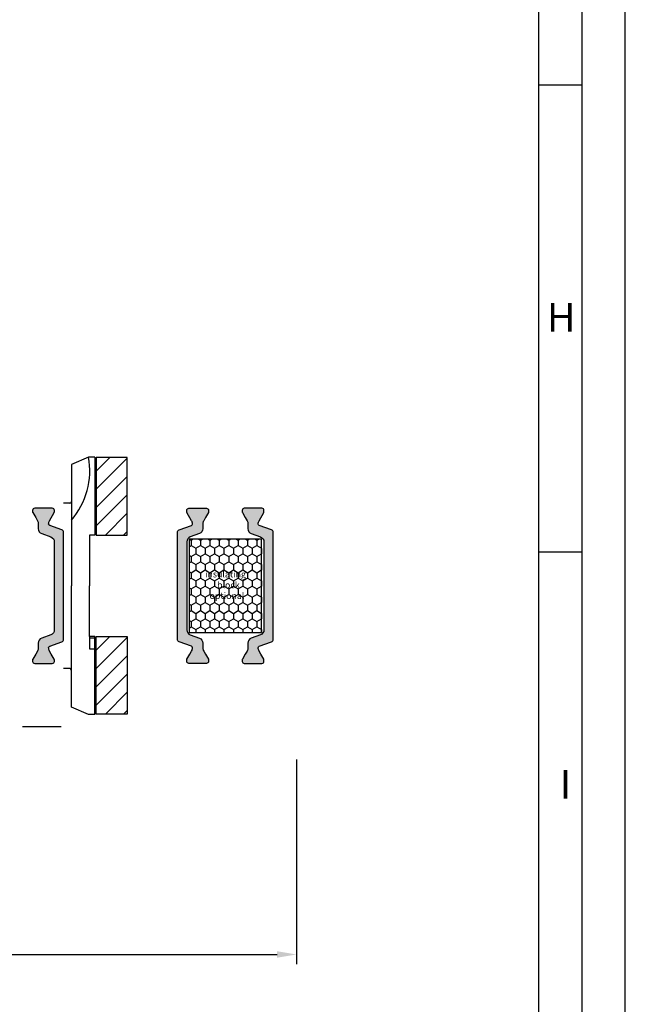
# Model space of a CAD drawing. Extents: x 1417 to 8030, y 7585 to 17234.
# Drawn here: x 7913 to 8030, y 16407 to 16598 of the extents above; entities that cross this region are included whole.
import ezdxf

# ---------------------------------------------------------------- set-up
doc = ezdxf.new("R2010")
doc.units = 0
doc.header["$MEASUREMENT"] = 0
doc.layers.get('0').update_dxf_attribs({"linetype": 'CONTINUOUS'})
doc.layers.get('DEFPOINTS').update_dxf_attribs({"linetype": 'CONTINUOUS'})
doc.styles.add('Arial', font='arial.ttf')
doc.styles.add('ISO9', font='simplex')
doc.styles.get("Standard").update_dxf_attribs({"font": 'arial.ttf'})
doc.dimstyles.new('STANDARD$0', dxfattribs={"dimtxt": 0.18, "dimasz": 0.18, "dimexe": 0.18, "dimexo": 0.0625, "dimgap": 0.09, "dimtad": 0, "dimtih": 1, "dimtoh": 1, "dimdec": 4, "dimzin": 0, "dimdsep": 46, "dimtxsty": 'Standard', "dimcen": 0.09, "dimadec": 0, "dimazin": 0, "dimtfac": 1, "dimtdec": 4, "dimtofl": 0, "dimtmove": 0, "dimatfit": 3, "dimfxl": 1, "dimtolj": 1, "dimtzin": 0, "dimarcsym": 0})

# ---------------------------------------------------------------- blocks, each defined once
blk = doc.blocks.new('*D19')
at = {"color": 1, "lineweight": -2, "transparency": 16777216}
for p, q in [((7656.469969686081, 16454.73736710356), (7656.469969686081, 16415.12821403474)), ((7966.469969746177, 16454.73736712662), (7966.469969746177, 16415.12821403474))]:
    blk.add_line(p, q, dxfattribs=at)
at = {"color": 1, "transparency": 16777216}
blk.add_line((7660.219969686081, 16417.00321403474), (7962.719969746177, 16417.00321403474), dxfattribs=at)
for points in [[(7660.219969686081, 16417.62821403474), (7660.219969686081, 16416.37821403474), (7656.469969686081, 16417.00321403474)], [(7962.719969746177, 16417.62821403474), (7962.719969746177, 16416.37821403474), (7966.469969746177, 16417.00321403474)]]:
    blk.add_solid(points, dxfattribs=at)
at = {"layer": 'DEFPOINTS', "color": 0, "transparency": 16777216}
for p in [(7656.469969686081, 16455.67486710356), (7966.469969746177, 16455.67486712662), (7966.469969746177, 16417.00321403474)]:
    blk.add_point(p, dxfattribs=at)
at = {"color": 1, "transparency": 16777216, "insert": (7805.491359049625, 16422.46571403474), "char_height": 5.25, "attachment_point": 5, "style": 'ISO9'}
blk.add_mtext('\\A1;Elementbreite / width', dxfattribs=at)

msp = doc.modelspace()

# ---------------------------------------------------------------- hatches: boundary and pattern name
at = {"true_color": 0xcc0000}
h = msp.add_hatch(dxfattribs=at)
h.set_pattern_fill('ANSI31', color=12, scale=20)
h.set_pattern_definition([(45, (1949.05683924903, 2159.626931850955), (-1.767766952966369, 1.767766952966369), [])])
h.paths.add_polyline_path([(7933.772097961903, 16513.10218936136), (7927.772097961903, 16513.10218936136), (7927.772097961903, 16498.10218936136), (7933.772097961903, 16498.10218936136)])
h = msp.add_hatch(color=256)
edge = h.paths.add_edge_path()
edge.add_line((7919.012629294071, 16478.81540958128), (7917.233849288425, 16478.16798660592))
edge.add_arc((7917.575869431748, 16477.22829398514), 0.999999999998115, 109.999999999918, 180)
edge.add_line((7916.57586943175, 16477.22829398514), (7916.57586943175, 16476.27642965226))
edge.add_arc((7915.375869431756, 16476.27642965227), 1.199999999994361, 329.99999999974744, 359.99999999982634, ccw=False)
edge.add_line((7916.41509991629, 16475.67642965226), (7916.071724243318, 16475.08168554059))
edge.add_line((7916.071724243318, 16475.08168554059), (7915.504004096956, 16474.09836540261))
edge.add_arc((7915.685869431746, 16473.99336540261), 0.2099999999938802, 150.0000000003197, 180)
edge.add_line((7915.475869431752, 16473.99336540261), (7915.475869431752, 16473.6816855406))
edge.add_arc((7915.875869431754, 16473.6816855406), 0.4000000000023647, 180, 269.9999999998697)
edge.add_line((7915.875869431753, 16473.28168554059), (7919.275869431747, 16473.28168554059))
edge.add_arc((7919.275869431753, 16473.68168554059), 0.3999999999941792, 269.9999999992183, 360)
edge.add_line((7919.675869431749, 16473.68168554059), (7919.675869431749, 16473.99336540261))
edge.add_arc((7919.465869431738, 16473.99336540261), 0.2100000000109503, 0, 29.99999999916623)
edge.add_line((7919.647734766544, 16474.09836540262), (7919.080090603051, 16475.08168554059))
edge.add_line((7919.080090603051, 16475.08168554059), (7918.736604175503, 16475.67670112085))
edge.add_arc((7919.771297822265, 16476.27489394365), 1.195167601591652, 177.8628361226054, 210.0337186347271, ccw=False)
edge.add_arc((7918.877485629489, 16476.31805122254), 0.3005273892906748, 110.02272941062111, 179.7306497618451, ccw=False)
edge.add_line((7918.774587186543, 16476.60041379469), (7921.141619222415, 16477.46194299931))
edge.add_arc((7920.970609150749, 16477.9317893097), 0.5000000000006128, 290.0000000004077, 360)
edge.add_line((7921.470609150749, 16477.9317893097), (7921.470609150749, 16488.28168554059))
edge.add_line((7921.470609150749, 16488.28168554059), (7921.470609150749, 16498.63158177148))
edge.add_arc((7920.970609150744, 16498.63158177149), 0.5000000000045475, 359.9999999995831, 430.0000000000286)
edge.add_line((7921.141619222408, 16499.10142808188), (7918.774587186535, 16499.96295728649))
edge.add_arc((7918.877639420148, 16500.24542803803), 0.3006817060041387, 180.289826142415, 249.95679468134858, ccw=False)
edge.add_arc((7919.771297822263, 16500.28847713752), 1.195167601588232, 149.9662813645799, 182.1371638765281, ccw=False)
edge.add_line((7918.73660417551, 16500.88666996033), (7919.647734766544, 16502.46500567857))
edge.add_arc((7919.465869431757, 16502.57000567857), 0.2099999999915173, 329.9999999999475, 360.0000000019852)
edge.add_line((7919.675869431749, 16502.57000567858), (7919.675869431749, 16502.88168554059))
edge.add_arc((7919.27586943175, 16502.8816855406), 0.3999999999987267, 359.9999999994789, 449.9999999993486)
edge.add_line((7919.275869431754, 16503.28168554059), (7915.875869431746, 16503.28168554059))
edge.add_arc((7915.875869431751, 16502.8816855406), 0.3999999999978172, 90.00000000078165, 180.0000000005211)
edge.add_line((7915.475869431752, 16502.88168554059), (7915.475869431752, 16502.57000567858))
edge.add_arc((7915.685869431759, 16502.57000567857), 0.2100000000073123, 179.9999999990074, 209.9999999988029)
edge.add_line((7915.504004096956, 16502.46500567857), (7916.07586943175, 16501.47450586362))
edge.add_line((7916.07586943175, 16501.47450586362), (7916.41509991629, 16500.88694142892))
edge.add_arc((7915.375869431744, 16500.28694142892), 1.200000000005443, -1.737134880386293e-10, 29.999999999970328, ccw=False)
edge.add_line((7916.57586943175, 16500.28694142891), (7916.57586943175, 16499.33507709605))
edge.add_arc((7917.575869431755, 16499.33507709605), 1.000000000004547, 179.9999999997916, 249.9999999998105)
edge.add_line((7917.233849288425, 16498.39538447526), (7919.012629294071, 16497.74796149989))
edge.add_arc((7918.670609150753, 16496.80826887911), 0.9999999999928301, 2.0838797354372218e-10, 70.00000000030451, ccw=False)
edge.add_line((7919.670609150746, 16496.80826887911), (7919.670609150746, 16488.28168554059))
edge.add_line((7919.670609150746, 16488.28168554059), (7919.670609150746, 16479.75510220207))
edge.add_arc((7918.670609150747, 16479.75510220207), 0.9999999999990905, -70.00000000003303, 4.16889633925166e-10, ccw=False)
h = msp.add_hatch(color=256)
edge = h.paths.add_edge_path()
edge.add_line((7945.929108843366, 16478.81540958114), (7947.707888849012, 16478.16798660578))
edge.add_arc((7947.365868705683, 16477.22829398499), 1.0000000000034, -2.0838797354372218e-10, 69.99999999985943, ccw=False)
edge.add_line((7948.365868705687, 16477.22829398499), (7948.365868705687, 16476.27642965212))
edge.add_arc((7949.565868705695, 16476.27642965212), 1.200000000008004, 180, 210.0000000000773)
edge.add_line((7948.526638221147, 16475.67642965211), (7948.870013894119, 16475.08168554044))
edge.add_line((7948.870013894119, 16475.08168554044), (7949.437734040481, 16474.09836540246))
edge.add_arc((7949.255868705677, 16473.99336540246), 0.210000000007514, -9.92486093309708e-10, 29.99999999867879, ccw=False)
edge.add_line((7949.465868705685, 16473.99336540246), (7949.465868705685, 16473.68168554044))
edge.add_arc((7949.065868705683, 16473.68168554044), 0.4000000000023647, -89.99999999986971, 0, ccw=False)
edge.add_line((7949.065868705684, 16473.28168554044), (7945.66586870569, 16473.28168554044))
edge.add_arc((7945.665868705688, 16473.68168554044), 0.3999999999978172, 179.9999999994789, 270.00000000026057, ccw=False)
edge.add_line((7945.265868705688, 16473.68168554044), (7945.265868705688, 16473.99336540247))
edge.add_arc((7945.475868705686, 16473.99336540246), 0.2099999999973079, 149.9999999998323, 179.9999999990074, ccw=False)
edge.add_line((7945.294003370893, 16474.09836540246), (7945.861647534386, 16475.08168554044))
edge.add_line((7945.861647534386, 16475.08168554044), (7946.205133961934, 16475.67670112071))
edge.add_arc((7945.170440315184, 16476.2748939435), 1.195167601578807, 329.9662813651183, 362.1371638772431)
edge.add_arc((7946.064252507942, 16476.31805122239), 0.3005273892961146, 0.2693502374564339, 69.97727058863892)
edge.add_line((7946.167150950894, 16476.60041379455), (7943.800118915022, 16477.46194299915))
edge.add_arc((7943.971128986688, 16477.93178930955), 0.5000000000006128, 180, 249.99999999959232, ccw=False)
edge.add_line((7943.471128986688, 16477.93178930955), (7943.471128986688, 16488.28168554045))
edge.add_line((7943.471128986688, 16488.28168554045), (7943.471128986688, 16498.63158177134))
edge.add_arc((7943.971128986687, 16498.63158177134), 0.4999999999990905, 109.9999999995263, 180, ccw=False)
edge.add_line((7943.800118915029, 16499.10142808173), (7946.167150950901, 16499.96295728634))
edge.add_arc((7946.064098717289, 16500.24542803787), 0.3006817060041387, 290.0432053186514, 359.7101738575851)
edge.add_arc((7945.170440315174, 16500.28847713737), 1.195167601588232, 357.8628361234719, 390.0337186354201)
edge.add_line((7946.205133961927, 16500.88666996017), (7945.294003370893, 16502.46500567842))
edge.add_arc((7945.475868705694, 16502.57000567842), 0.210000000005151, 179.9999999970223, 209.9999999990511, ccw=False)
edge.add_line((7945.265868705688, 16502.57000567843), (7945.265868705688, 16502.88168554044))
edge.add_arc((7945.665868705687, 16502.88168554044), 0.3999999999987267, 90.00000000065143, 180.0000000005211, ccw=False)
edge.add_line((7945.665868705682, 16503.28168554044), (7949.065868705691, 16503.28168554044))
edge.add_arc((7949.065868705689, 16502.88168554044), 0.3999999999978172, 5.210836206970271e-10, 89.99999999973949, ccw=False)
edge.add_line((7949.465868705685, 16502.88168554045), (7949.465868705685, 16502.57000567842))
edge.add_arc((7949.255868705692, 16502.57000567842), 0.2099999999936699, -29.999999999804402, 0, ccw=False)
edge.add_line((7949.437734040481, 16502.46500567843), (7948.865868705687, 16501.47450586347))
edge.add_line((7948.865868705687, 16501.47450586347), (7948.526638221147, 16500.88694142877))
edge.add_arc((7949.565868705693, 16500.28694142877), 1.200000000005443, 150.0000000000297, 180.0000000001737)
edge.add_line((7948.365868705687, 16500.28694142877), (7948.365868705687, 16499.3350770959))
edge.add_arc((7947.365868705688, 16499.3350770959), 0.9999999999990905, -70.00000000003303, 0, ccw=False)
edge.add_line((7947.707888849012, 16498.39538447511), (7945.929108843366, 16497.74796149975))
edge.add_arc((7946.271128986689, 16496.80826887896), 0.999999999998115, 109.999999999918, 180)
edge.add_line((7945.271128986691, 16496.80826887896), (7945.271128986691, 16488.28168554044))
edge.add_line((7945.271128986691, 16488.28168554044), (7945.271128986691, 16479.75510220193))
edge.add_arc((7946.27112898669, 16479.75510220192), 0.9999999999990905, 179.9999999995831, 250.000000000033)
h = msp.add_hatch(color=256)
edge = h.paths.add_edge_path()
edge.add_line((7959.511989819808, 16478.81540958114), (7957.733209814161, 16478.16798660578))
edge.add_arc((7958.075229957491, 16477.22829398499), 1.0000000000034, 110.0000000001406, 180.0000000002084)
edge.add_line((7957.075229957487, 16477.22829398499), (7957.075229957487, 16476.27642965212))
edge.add_arc((7955.875229957479, 16476.27642965212), 1.200000000008004, -30.00000000007742, 0, ccw=False)
edge.add_line((7956.914460442027, 16475.67642965211), (7956.571084769055, 16475.08168554044))
edge.add_line((7956.571084769055, 16475.08168554044), (7956.003364622693, 16474.09836540246))
edge.add_arc((7956.185229957497, 16473.99336540246), 0.210000000007514, 150.0000000013212, 180.0000000009926)
edge.add_line((7955.975229957488, 16473.99336540246), (7955.975229957488, 16473.68168554044))
edge.add_arc((7956.375229957491, 16473.68168554044), 0.4000000000023647, 180, 269.9999999998697)
edge.add_line((7956.37522995749, 16473.28168554044), (7959.775229957484, 16473.28168554044))
edge.add_arc((7959.775229957486, 16473.68168554044), 0.3999999999978172, 269.9999999997394, 360.0000000005211)
edge.add_line((7960.175229957485, 16473.68168554044), (7960.175229957485, 16473.99336540247))
edge.add_arc((7959.965229957488, 16473.99336540246), 0.2099999999973079, 9.92575388605072e-10, 30.00000000016771)
edge.add_line((7960.147095292281, 16474.09836540246), (7959.579451128788, 16475.08168554044))
edge.add_line((7959.579451128788, 16475.08168554044), (7959.23596470124, 16475.67670112071))
edge.add_arc((7960.270658347989, 16476.2748939435), 1.195167601578807, 177.8628361227569, 210.0337186348816, ccw=False)
edge.add_arc((7959.376846155232, 16476.31805122239), 0.3005273892961146, 110.0227294113611, 179.7306497625435, ccw=False)
edge.add_line((7959.27394771228, 16476.60041379455), (7961.640979748152, 16477.46194299915))
edge.add_arc((7961.469969676486, 16477.93178930955), 0.5000000000006128, 290.0000000004077, 360)
edge.add_line((7961.969969676486, 16477.93178930955), (7961.969969676486, 16488.28168554045))
edge.add_line((7961.969969676486, 16488.28168554045), (7961.969969676486, 16498.63158177134))
edge.add_arc((7961.469969676486, 16498.63158177134), 0.4999999999990905, 0, 70.00000000047372)
edge.add_line((7961.640979748145, 16499.10142808173), (7959.273947712272, 16499.96295728634))
edge.add_arc((7959.376999945885, 16500.24542803787), 0.3006817060041387, 180.289826142415, 249.95679468134858, ccw=False)
edge.add_arc((7960.270658347999, 16500.28847713737), 1.195167601588232, 149.9662813645799, 182.1371638765281, ccw=False)
edge.add_line((7959.235964701247, 16500.88666996017), (7960.147095292281, 16502.46500567842))
edge.add_arc((7959.96522995748, 16502.57000567842), 0.210000000005151, 330.0000000009489, 360.0000000029777)
edge.add_line((7960.175229957485, 16502.57000567843), (7960.175229957485, 16502.88168554044))
edge.add_arc((7959.775229957487, 16502.88168554044), 0.3999999999987267, 359.9999999994789, 449.9999999993486)
edge.add_line((7959.775229957491, 16503.28168554044), (7956.375229957483, 16503.28168554044))
edge.add_arc((7956.375229957484, 16502.88168554044), 0.3999999999978172, 90.00000000026056, 179.9999999994789)
edge.add_line((7955.975229957488, 16502.88168554045), (7955.975229957488, 16502.57000567842))
edge.add_arc((7956.185229957482, 16502.57000567842), 0.2099999999936699, 180, 209.9999999998044)
edge.add_line((7956.003364622693, 16502.46500567843), (7956.575229957487, 16501.47450586347))
edge.add_line((7956.575229957487, 16501.47450586347), (7956.914460442027, 16500.88694142877))
edge.add_arc((7955.875229957481, 16500.28694142877), 1.200000000005443, -1.737134880386293e-10, 29.999999999970328, ccw=False)
edge.add_line((7957.075229957487, 16500.28694142877), (7957.075229957487, 16499.3350770959))
edge.add_arc((7958.075229957486, 16499.3350770959), 0.9999999999990905, 180, 250.000000000033)
edge.add_line((7957.733209814161, 16498.39538447511), (7959.511989819808, 16497.74796149975))
edge.add_arc((7959.169969676484, 16496.80826887896), 0.999999999998115, 0, 70.00000000008203, ccw=False)
edge.add_line((7960.169969676483, 16496.80826887896), (7960.169969676483, 16488.28168554044))
edge.add_line((7960.169969676483, 16488.28168554044), (7960.169969676483, 16479.75510220193))
edge.add_arc((7959.169969676484, 16479.75510220192), 0.9999999999990905, -70.00000000003303, 4.16889633925166e-10, ccw=False)
h = msp.add_hatch()
h.set_pattern_fill('HONEY', color=256, scale=0.33, angle=270.0000000000002, style=0)
h.set_pattern_definition([(270, (5065.17317663802, 33717.40475490219), (0.9073779000000038, -1.571624999999998), [1.04775, -2.0955]), (30.00000000000014, (5065.17317663802, 33717.40475490219), (0.907378225222715, 1.571624812232578), [1.04775, -2.0955]), (330.0000000000001, (5065.17317663802, 33717.40475490219), (1.814756125222718, -1.877674197468583e-07), [-2.0955, 1.04775])])
h.paths.add_polyline_path([(7945.721293736597, 16497.28418535466), (7959.721293736597, 16497.28418535466), (7959.721293736597, 16479.28418535466), (7945.721293736597, 16479.28418535466)])
h.paths.add_polyline_path([(7957.186952986076, 16491.96807983648), (7948.507889856459, 16491.96807983648), (7948.507889856459, 16485.41180605094), (7957.186952986076, 16485.41180605094)], flags=24)
h = msp.add_hatch(dxfattribs=at)
h.set_pattern_fill('ANSI31', color=12, scale=20)
h.set_pattern_definition([(45, (1949.05683924903, 2124.985924209137), (-1.767766952966369, 1.767766952966369), [])])
h.paths.add_polyline_path([(7933.772097961903, 16478.46118171954), (7927.772097961903, 16478.46118171954), (7927.772097961903, 16463.46118171954), (7933.772097961903, 16463.46118171954)])

# ---------------------------------------------------------------- linework, layer by layer
for p, q in [((8021.636630643964, 16585.13315775721), (8013.283505643964, 16585.13315775721)), ((7926.290023878215, 16513.16134058912), (7922.971270765496, 16511.75539954964)), ((7927.471270765511, 16513.16134058912), (7926.290023878215, 16513.16134058912)), ((7927.471270765511, 16513.16134058912), (7927.471270765507, 16498.10218936122)), ((7922.971270765496, 16511.75539954964), (7922.971270765496, 16488.28168554046)), ((7922.672841554648, 16504.28012295445), (7921.470526359357, 16504.27382758928)), ((7926.471270765504, 16498.10218936122), (7926.471270765511, 16488.28168554046)), ((7927.471270765507, 16498.10218936122), (7926.471270765504, 16498.10218936122)), ((8021.636630643964, 16494.80803275721), (8013.283505643964, 16494.80803275721)), ((7922.971270765496, 16464.80797153129), (7922.971270765496, 16488.28168554046)), ((7926.471270765504, 16478.4611817197), (7926.471270765511, 16488.28168554046)), ((7927.471270765507, 16478.4611817197), (7926.471270765504, 16478.4611817197)), ((7926.471270765504, 16478.4611817197), (7926.471270765504, 16476.09869591659)), ((7926.471270765504, 16478.26195117295), (7927.471270765507, 16478.26195117295)), ((7927.471270765511, 16463.4020304918), (7927.471270765507, 16478.4611817197)), ((7926.471270765504, 16476.09869591659), (7927.471270765507, 16476.09869591659)), ((7922.672841554648, 16472.28324812647), (7921.470526359357, 16472.28954349165)), ((7926.290023878215, 16463.4020304918), (7922.971270765496, 16464.80797153129)), ((7927.471270765511, 16463.4020304918), (7926.290023878215, 16463.4020304918))]:
    msp.add_line(p, q)
at = {"color": 1, "ltscale": 0.33}
msp.add_line((7913.499076689322, 16461.08168553836), (7920.971799546407, 16461.08168553836), dxfattribs=at)
for points in [[(7368.422255643964, 16297.45153275722), (8029.989755643965, 16297.45153275722), (8029.989755643965, 17234.11528275722), (7368.422255643964, 17234.11528275722)], [(7376.775380643964, 16305.80465775721), (8021.636630643964, 16305.80465775721), (8021.636630643964, 17225.76215775721), (7376.775380643964, 17225.76215775721)], [(7385.128505643965, 16314.15778275721), (8013.283505643964, 16314.15778275721), (8013.283505643964, 17217.40903275722), (7385.128505643965, 17217.40903275722)], [(7933.772097961903, 16513.10218936136), (7927.772097961903, 16513.10218936136), (7927.772097961903, 16498.10218936136), (7933.772097961903, 16498.10218936136)], [(7959.721293736597, 16479.28418535466), (7959.721293736597, 16497.28418535466), (7945.721293736597, 16497.28418535466), (7945.721293736597, 16479.28418535466)], [(7933.772097961903, 16463.46118171954), (7927.772097961903, 16463.46118171954), (7927.772097961903, 16478.46118171954), (7933.772097961903, 16478.46118171954)]]:
    msp.add_lwpolyline(points, close=True)
for points in [[(7919.012629294071, 16478.81540958128), (7917.233849288425, 16478.16798660592, 0.3152987888794069), (7916.57586943175, 16477.22829398514), (7916.57586943175, 16476.27642965226, -0.1316524975877905), (7916.41509991629, 16475.67642965226), (7916.071724243318, 16475.08168554059), (7915.504004096956, 16474.09836540261, 0.1316524975859374), (7915.475869431752, 16473.99336540261), (7915.475869431752, 16473.6816855406, 0.4142135623717632), (7915.875869431753, 16473.28168554059), (7919.275869431747, 16473.28168554059, 0.414213562375759), (7919.675869431749, 16473.68168554059), (7919.675869431749, 16473.99336540261, 0.1316524975839504), (7919.647734766544, 16474.09836540262), (7919.080090603051, 16475.08168554059), (7918.736604175503, 16475.67670112085, -0.1413012573407731), (7918.576961560999, 16476.31946401117, -0.3138982169142074), (7918.774587186543, 16476.60041379469), (7921.141619222415, 16477.46194299931, 0.3152987888772835), (7921.470609150749, 16477.9317893097), (7921.470609150749, 16488.28168554059), (7921.470609150749, 16498.63158177148, 0.3152987888805909), (7921.141619222408, 16499.10142808188), (7918.774587186535, 16499.96295728649, -0.313701935626265), (7918.576961560999, 16500.24390707002, -0.1413012573399823), (7918.73660417551, 16500.88666996033), (7919.647734766544, 16502.46500567857, 0.1316524975963621), (7919.675869431749, 16502.57000567858), (7919.675869431749, 16502.88168554059, 0.4142135623717631), (7919.275869431754, 16503.28168554059), (7915.875869431746, 16503.28168554059, 0.4142135623704312), (7915.475869431752, 16502.88168554059), (7915.475869431752, 16502.57000567858, 0.1316524975862325), (7915.504004096956, 16502.46500567857), (7916.07586943175, 16501.47450586362), (7916.41509991629, 16500.88694142892, -0.131652497588035), (7916.57586943175, 16500.28694142891), (7916.57586943175, 16499.33507709605, 0.315298788878937), (7917.233849288425, 16498.39538447526), (7919.012629294071, 16497.74796149989, -0.3152987888795346), (7919.670609150746, 16496.80826887911), (7919.670609150746, 16488.28168554059), (7919.670609150746, 16479.75510220207, -0.3152987888811713)], [(7945.929108843366, 16478.81540958114), (7947.707888849012, 16478.16798660578, -0.3152987888794069), (7948.365868705687, 16477.22829398499), (7948.365868705687, 16476.27642965212, 0.1316524975877905), (7948.526638221147, 16475.67642965211), (7948.870013894119, 16475.08168554044), (7949.437734040481, 16474.09836540246, -0.1316524975859374), (7949.465868705685, 16473.99336540246), (7949.465868705685, 16473.68168554044, -0.4142135623717632), (7949.065868705684, 16473.28168554044), (7945.66586870569, 16473.28168554044, -0.414213562375759), (7945.265868705688, 16473.68168554044), (7945.265868705688, 16473.99336540247, -0.1316524975839504), (7945.294003370893, 16474.09836540246), (7945.861647534386, 16475.08168554044), (7946.205133961934, 16475.67670112071, 0.1413012573407731), (7946.364776576438, 16476.31946401101, 0.3138982169142074), (7946.167150950894, 16476.60041379455), (7943.800118915022, 16477.46194299915, -0.3152987888772835), (7943.471128986688, 16477.93178930955), (7943.471128986688, 16488.28168554045), (7943.471128986688, 16498.63158177134, -0.3152987888805909), (7943.800118915029, 16499.10142808173), (7946.167150950901, 16499.96295728634, 0.313701935626265), (7946.364776576438, 16500.24390706987, 0.1413012573399823), (7946.205133961927, 16500.88666996017), (7945.294003370893, 16502.46500567842, -0.1316524975963621), (7945.265868705688, 16502.57000567843), (7945.265868705688, 16502.88168554044, -0.4142135623717631), (7945.665868705682, 16503.28168554044), (7949.065868705691, 16503.28168554044, -0.4142135623704312), (7949.465868705685, 16502.88168554045), (7949.465868705685, 16502.57000567842, -0.1316524975862325), (7949.437734040481, 16502.46500567843), (7948.865868705687, 16501.47450586347), (7948.526638221147, 16500.88694142877, 0.131652497588035), (7948.365868705687, 16500.28694142877), (7948.365868705687, 16499.3350770959, -0.315298788878937), (7947.707888849012, 16498.39538447511), (7945.929108843366, 16497.74796149975, 0.3152987888795346), (7945.271128986691, 16496.80826887896), (7945.271128986691, 16488.28168554044), (7945.271128986691, 16479.75510220193, 0.3152987888811713)], [(7959.511989819808, 16478.81540958114), (7957.733209814161, 16478.16798660578, 0.3152987888794069), (7957.075229957487, 16477.22829398499), (7957.075229957487, 16476.27642965212, -0.1316524975877905), (7956.914460442027, 16475.67642965211), (7956.571084769055, 16475.08168554044), (7956.003364622693, 16474.09836540246, 0.1316524975859374), (7955.975229957488, 16473.99336540246), (7955.975229957488, 16473.68168554044, 0.4142135623717632), (7956.37522995749, 16473.28168554044), (7959.775229957484, 16473.28168554044, 0.414213562375759), (7960.175229957485, 16473.68168554044), (7960.175229957485, 16473.99336540247, 0.1316524975839504), (7960.147095292281, 16474.09836540246), (7959.579451128788, 16475.08168554044), (7959.23596470124, 16475.67670112071, -0.1413012573407731), (7959.076322086736, 16476.31946401101, -0.3138982169142074), (7959.27394771228, 16476.60041379455), (7961.640979748152, 16477.46194299915, 0.3152987888772835), (7961.969969676486, 16477.93178930955), (7961.969969676486, 16488.28168554045), (7961.969969676486, 16498.63158177134, 0.3152987888805909), (7961.640979748145, 16499.10142808173), (7959.273947712272, 16499.96295728634, -0.313701935626265), (7959.076322086736, 16500.24390706987, -0.1413012573399823), (7959.235964701247, 16500.88666996017), (7960.147095292281, 16502.46500567842, 0.1316524975963621), (7960.175229957485, 16502.57000567843), (7960.175229957485, 16502.88168554044, 0.4142135623717631), (7959.775229957491, 16503.28168554044), (7956.375229957483, 16503.28168554044, 0.4142135623704312), (7955.975229957488, 16502.88168554045), (7955.975229957488, 16502.57000567842, 0.1316524975862325), (7956.003364622693, 16502.46500567843), (7956.575229957487, 16501.47450586347), (7956.914460442027, 16500.88694142877, -0.131652497588035), (7957.075229957487, 16500.28694142877), (7957.075229957487, 16499.3350770959, 0.315298788878937), (7957.733209814161, 16498.39538447511), (7959.511989819808, 16497.74796149975, -0.3152987888795346), (7960.169969676483, 16496.80826887896), (7960.169969676483, 16488.28168554044), (7960.169969676483, 16479.75510220193, -0.3152987888811713)]]:
    msp.add_lwpolyline(points, format="xyb", close=True)
for centre, radius, start, end in [((7911.721544824926, 16510.59089144082), 14.79562416585589, 319.4943062849852, 10.00478151555533), ((7927.971270765511, 16510.60220840042), 0.5, 180, 246.5252049388587), ((7922.671270765497, 16504.58011884213), 0.3, 270.300000000247, 7.016709298534877e-15), ((7927.971270765507, 16500.60217032203), 0.5, 113.4747950604573, 180), ((7927.971270765507, 16475.96120075886), 0.5, 180, 246.5252049395428), ((7922.671270765497, 16471.9832522388), 0.3, 7.016709298534877e-15, 89.69999999975302), ((7927.971270765511, 16465.96116268048), 0.5, 113.4747950612516, 180)]:
    msp.add_arc(centre, radius, start, end)

# ---------------------------------------------------------------- texts
at = {"char_height": 5.568750000000001, "attachment_point": 1, "style": 'Arial'}
for s, insert in [('H', (8014.839792914051, 16543.00649890314)), ('I', (8017.309263868819, 16452.68137390314))]:
    msp.add_mtext(s, dxfattribs=dict(at, insert=insert))
at = {"insert": (7948.269640298988, 16485.7484789545), "char_height": 1.25, "width": 8.890353032766143, "attachment_point": 7}
msp.add_mtext('\\pi0.41814;{\\fVerdana|b0|i0|c0|p34;insulating \\P\\pi2.27845;block\\P\\pi1.11828;optional}', dxfattribs=at)

# ---------------------------------------------------------------- dimensions: what is measured, and where the dimension line sits
dim = msp.add_linear_dim(base=(7966.469969746177, 16417.00321403474), p1=(7656.469969686081, 16455.67486710356), p2=(7966.469969746177, 16455.67486712662), angle=7.016709298534877e-15, text='Elementbreite / width', dimstyle='STANDARD$0', override={"dimscale": 1.5, "dimtxt": 3.5, "dimasz": 2.5, "dimexe": 1.25, "dimexo": 0.625, "dimgap": 0.9750000000000003, "dimtad": 1, "dimtih": 0, "dimtoh": 0, "dimdec": 1, "dimzin": 8, "dimtxsty": 'ISO9', "dimcen": 2.5, "dimclrd": 1, "dimclre": 1, "dimclrt": 1, "dimtdec": 1, "dimtofl": 1, "dimlwd": 65535, "dimarcsym": 1})
dim.commit()
dim.dimension.update_dxf_attribs({"geometry": '*D19', "text_midpoint": (7805.491359049625, 16417.00321403474), "dimtype": 160})

doc.saveas('drawing.dxf')
